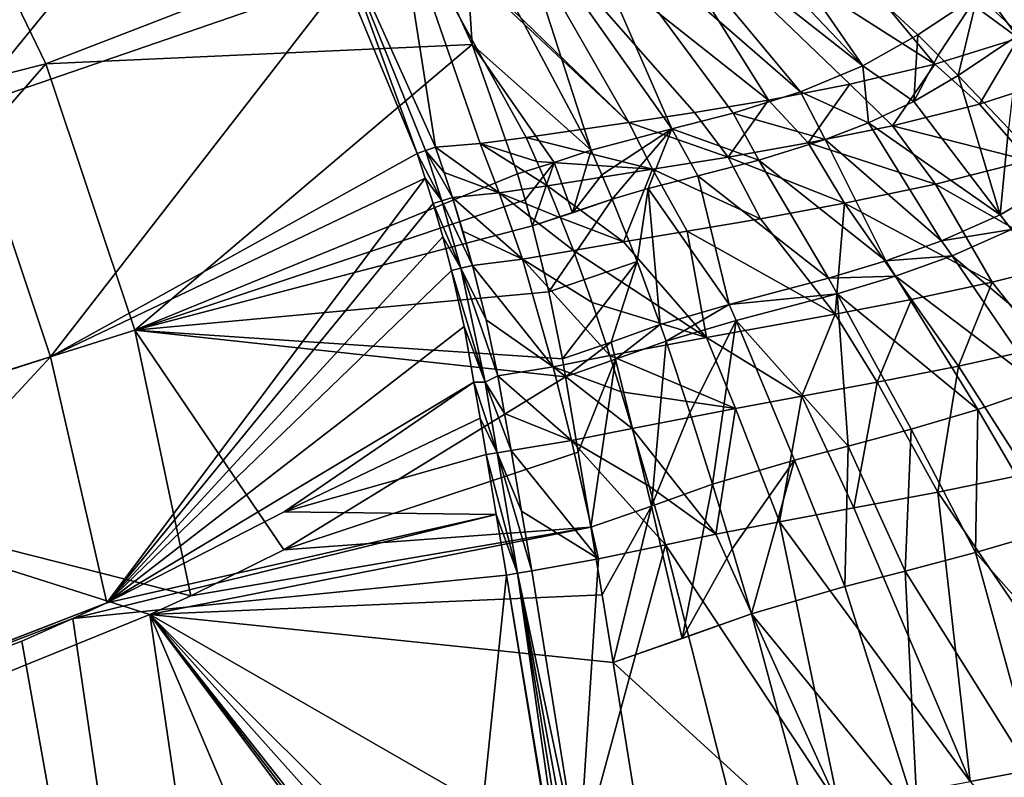
# Model space of a CAD drawing. Units: inches. Extents: x -10.2 to 61.8, y -8.1 to 27.9.
# Drawn here: x 54.7 to 56.2, y 21.8 to 23 of the extents above; entities that cross this region are included whole.
import ezdxf

# ---------------------------------------------------------------- set-up
doc = ezdxf.new("R2010")
doc.units = ezdxf.units.IN
doc.header["$LTSCALE"] = 52.148148
doc.header["$MEASUREMENT"] = 0
for name, color, linetype in [('232', 7, 'CONTINUOUS'), ('233', 7, 'CONTINUOUS'), ('234', 7, 'CONTINUOUS'), ('235', 7, 'CONTINUOUS'), ('342', 7, 'CONTINUOUS'), ('343', 7, 'CONTINUOUS'), ('344', 7, 'CONTINUOUS'), ('345', 7, 'CONTINUOUS'), ('404', 7, 'CONTINUOUS'), ('405', 7, 'CONTINUOUS'), ('406', 7, 'CONTINUOUS'), ('510', 7, 'CONTINUOUS'), ('556', 7, 'CONTINUOUS'), ('557', 7, 'CONTINUOUS'), ('558', 7, 'CONTINUOUS'), ('559', 7, 'CONTINUOUS'), ('560', 7, 'CONTINUOUS'), ('561', 7, 'CONTINUOUS'), ('562', 7, 'CONTINUOUS'), ('563', 7, 'CONTINUOUS'), ('564', 7, 'CONTINUOUS'), ('565', 7, 'CONTINUOUS'), ('566', 7, 'CONTINUOUS'), ('567', 7, 'CONTINUOUS'), ('588', 7, 'CONTINUOUS'), ('589', 7, 'CONTINUOUS'), ('626', 7, 'CONTINUOUS'), ('627', 7, 'CONTINUOUS'), ('628', 7, 'CONTINUOUS'), ('629', 7, 'CONTINUOUS'), ('630', 7, 'CONTINUOUS'), ('631', 7, 'CONTINUOUS'), ('632', 7, 'CONTINUOUS'), ('633', 7, 'CONTINUOUS'), ('634', 7, 'CONTINUOUS'), ('635', 7, 'CONTINUOUS'), ('636', 7, 'CONTINUOUS'), ('652', 7, 'CONTINUOUS'), ('653', 7, 'CONTINUOUS'), ('654', 7, 'CONTINUOUS'), ('655', 7, 'CONTINUOUS'), ('656', 7, 'CONTINUOUS')]:
    doc.layers.add(name, color=color, linetype=linetype)

msp = doc.modelspace()

# ---------------------------------------------------------------- linework, layer by layer
at = {"layer": '232', "linetype": 'Continuous'}
for points in [[(55.1175, 22.1835, 7.4223), (55.5508, 22.45, 8.3352), (55.5705, 22.3341, 8.3352), (55.1175, 22.1835, 7.4223)], [(55.5899, 22.2182, 8.3348), (55.1175, 22.1835, 7.4223), (55.5705, 22.3341, 8.3352), (55.5899, 22.2182, 8.3348)], [(54.9112, 22.0838, 7.0248), (54.9742, 22.1128, 7.144), (55.5899, 22.2182, 8.3348), (54.9112, 22.0838, 7.0248)], [(55.6071, 22.1141, 8.3344), (54.9112, 22.0838, 7.0248), (55.5899, 22.2182, 8.3348), (55.6071, 22.1141, 8.3344)], [(54.9742, 22.1128, 7.144), (55.1175, 22.1835, 7.4223), (55.5899, 22.2182, 8.3348), (54.9742, 22.1128, 7.144)], [(55.624, 22.0102, 8.3337), (54.9112, 22.0838, 7.0248), (55.6071, 22.1141, 8.3344), (55.624, 22.0102, 8.3337)], [(54.5962, 21.9562, 6.4542), (54.9112, 22.0838, 7.0248), (55.2997, 19.4399, 7.0156), (54.5962, 21.9562, 6.4542)], [(55.2997, 19.4399, 7.0156), (54.9112, 22.0838, 7.0248), (55.9858, 19.5547, 8.3315), (55.2997, 19.4399, 7.0156)], [(55.9858, 19.5547, 8.3315), (54.9112, 22.0838, 7.0248), (55.7973, 20.9017, 8.3315), (55.9858, 19.5547, 8.3315)], [(55.7973, 20.9017, 8.3315), (54.9112, 22.0838, 7.0248), (55.7918, 20.9379, 8.3315), (55.7973, 20.9017, 8.3315)], [(55.7918, 20.9379, 8.3315), (54.9112, 22.0838, 7.0248), (55.7863, 20.9742, 8.3315), (55.7918, 20.9379, 8.3315)], [(55.7863, 20.9742, 8.3315), (54.9112, 22.0838, 7.0248), (55.7656, 21.1282, 8.3366), (55.7863, 20.9742, 8.3315)], [(55.7656, 21.1282, 8.3366), (54.9112, 22.0838, 7.0248), (55.7444, 21.2538, 8.3329), (55.7656, 21.1282, 8.3366)], [(55.7444, 21.2538, 8.3329), (54.9112, 22.0838, 7.0248), (55.6839, 21.6396, 8.333), (55.7444, 21.2538, 8.3329)], [(55.6839, 21.6396, 8.333), (54.9112, 22.0838, 7.0248), (55.624, 22.0102, 8.3337), (55.6839, 21.6396, 8.333)], [(54.2986, 21.8576, 5.9496), (54.5962, 21.9562, 6.4542), (55.2997, 19.4399, 7.0156), (54.2986, 21.8576, 5.9496)], [(54.1658, 21.8193, 5.7339), (54.2986, 21.8576, 5.9496), (55.2997, 19.4399, 7.0156), (54.1658, 21.8193, 5.7339)]]:
    msp.add_3dface(points, dxfattribs=at)
at = {"layer": '233', "linetype": 'Continuous'}
for points in [[(55.7055, 22.5047, 8.529), (55.6834, 22.2508, 8.441), (55.6279, 22.4769, 8.4296), (55.7055, 22.5047, 8.529)], [(55.742, 22.3948, 8.5419), (55.6834, 22.2508, 8.441), (55.7055, 22.5047, 8.529), (55.742, 22.3948, 8.5419)], [(55.5705, 22.3341, 8.3352), (55.5508, 22.45, 8.3352), (55.6279, 22.4769, 8.4296), (55.5705, 22.3341, 8.3352)], [(55.5899, 22.2182, 8.3348), (55.5705, 22.3341, 8.3352), (55.6279, 22.4769, 8.4296), (55.5899, 22.2182, 8.3348)], [(55.6834, 22.2508, 8.441), (55.5899, 22.2182, 8.3348), (55.6279, 22.4769, 8.4296), (55.6834, 22.2508, 8.441)], [(55.7772, 22.2844, 8.5549), (55.6834, 22.2508, 8.441), (55.742, 22.3948, 8.5419), (55.7772, 22.2844, 8.5549)]]:
    msp.add_3dface(points, dxfattribs=at)
at = {"layer": '234', "linetype": 'Continuous'}
for points in [[(55.6834, 22.2508, 8.441), (55.7772, 22.2844, 8.5549), (55.7305, 22.0471, 8.4516), (55.6834, 22.2508, 8.441)], [(55.7305, 22.0471, 8.4516), (55.7772, 22.2844, 8.5549), (55.8074, 22.1853, 8.5665), (55.7305, 22.0471, 8.4516)], [(55.6071, 22.1141, 8.3344), (55.5899, 22.2182, 8.3348), (55.6834, 22.2508, 8.441), (55.6071, 22.1141, 8.3344)], [(55.624, 22.0102, 8.3337), (55.6071, 22.1141, 8.3344), (55.6834, 22.2508, 8.441), (55.624, 22.0102, 8.3337)], [(55.624, 22.0102, 8.3337), (55.6834, 22.2508, 8.441), (55.7305, 22.0471, 8.4516), (55.624, 22.0102, 8.3337)], [(55.8369, 22.0849, 8.5783), (55.7305, 22.0471, 8.4516), (55.8074, 22.1853, 8.5665), (55.8369, 22.0849, 8.5783)]]:
    msp.add_3dface(points, dxfattribs=at)
at = {"layer": '235', "linetype": 'Continuous'}
for points in [[(55.624, 22.0102, 8.3337), (55.7305, 22.0471, 8.4516), (55.8369, 22.0849, 8.5783), (55.624, 22.0102, 8.3337)], [(55.624, 22.0102, 8.3337), (55.8369, 22.0849, 8.5783), (55.9333, 21.7278, 8.6201), (55.624, 22.0102, 8.3337)], [(55.6839, 21.6396, 8.333), (55.624, 22.0102, 8.3337), (55.9333, 21.7278, 8.6201), (55.6839, 21.6396, 8.333)]]:
    msp.add_3dface(points, dxfattribs=at)
at = {"layer": '342', "linetype": 'Continuous'}
for points in [[(55.41, 22.4418, 8.4765), (55.1178, 22.2419, 7.841), (55.4196, 22.3862, 8.4765), (55.41, 22.4418, 8.4765)], [(55.1178, 22.2419, 7.841), (55.4289, 22.3302, 8.4761), (55.4196, 22.3862, 8.4765), (55.1178, 22.2419, 7.841)], [(55.4443, 22.2377, 8.4757), (55.4289, 22.3302, 8.4761), (55.1178, 22.2419, 7.841), (55.4443, 22.2377, 8.4757)], [(54.8451, 22.1021, 7.2987), (55.4443, 22.2377, 8.4757), (55.1178, 22.2419, 7.841), (54.8451, 22.1021, 7.2987)], [(55.4603, 22.1447, 8.4764), (55.4443, 22.2377, 8.4757), (54.793, 22.0781, 7.1994), (55.4603, 22.1447, 8.4764)], [(54.793, 22.0781, 7.1994), (55.4443, 22.2377, 8.4757), (54.8451, 22.1021, 7.2987), (54.793, 22.0781, 7.1994)], [(55.1801, 19.4305, 7.186), (55.4603, 22.1447, 8.4764), (54.793, 22.0781, 7.1994), (55.1801, 19.4305, 7.186)], [(55.5342, 21.6964, 8.477), (55.4603, 22.1447, 8.4764), (55.1801, 19.4305, 7.186), (55.5342, 21.6964, 8.477)], [(55.1801, 19.4305, 7.186), (54.793, 22.0781, 7.1994), (54.7144, 22.0432, 7.0518), (55.1801, 19.4305, 7.186)], [(54.1863, 21.8452, 6.1236), (55.1801, 19.4305, 7.186), (54.7144, 22.0432, 7.0518), (54.1863, 21.8452, 6.1236)], [(54.0508, 21.8051, 5.9016), (55.1801, 19.4305, 7.186), (54.164, 21.8383, 6.0865), (54.0508, 21.8051, 5.9016)], [(54.164, 21.8383, 6.0865), (55.1801, 19.4305, 7.186), (54.1863, 21.8452, 6.1236), (54.164, 21.8383, 6.0865)]]:
    msp.add_3dface(points, dxfattribs=at)
at = {"layer": '343', "linetype": 'Continuous'}
for points in [[(55.41, 22.4418, 8.4765), (55.4196, 22.3862, 8.4765), (55.4458, 22.3329, 8.5048), (55.41, 22.4418, 8.4765)], [(55.4273, 22.4417, 8.5052), (55.41, 22.4418, 8.4765), (55.4458, 22.3329, 8.5048), (55.4273, 22.4417, 8.5052)], [(55.4467, 22.4512, 8.5298), (55.4273, 22.4417, 8.5052), (55.4571, 22.3936, 8.53), (55.4467, 22.4512, 8.5298)], [(55.4571, 22.3936, 8.53), (55.4273, 22.4417, 8.5052), (55.4673, 22.3363, 8.5302), (55.4571, 22.3936, 8.53)], [(55.4673, 22.3363, 8.5302), (55.4273, 22.4417, 8.5052), (55.4458, 22.3329, 8.5048), (55.4673, 22.3363, 8.5302)], [(55.4196, 22.3862, 8.4765), (55.4289, 22.3302, 8.4761), (55.4458, 22.3329, 8.5048), (55.4196, 22.3862, 8.4765)]]:
    msp.add_3dface(points, dxfattribs=at)
at = {"layer": '344', "linetype": 'Continuous'}
for points in [[(55.4078, 22.6214, 8.5278), (55.3899, 22.617, 8.5053), (55.4287, 22.5376, 8.5288), (55.4078, 22.6214, 8.5278)], [(55.3754, 22.6135, 8.4804), (55.4273, 22.4417, 8.5052), (55.3899, 22.617, 8.5053), (55.3754, 22.6135, 8.4804)], [(55.3947, 22.5275, 8.4788), (55.4273, 22.4417, 8.5052), (55.3754, 22.6135, 8.4804), (55.3947, 22.5275, 8.4788)], [(55.4273, 22.4417, 8.5052), (55.4467, 22.4512, 8.5298), (55.3899, 22.617, 8.5053), (55.4273, 22.4417, 8.5052)], [(55.3899, 22.617, 8.5053), (55.4467, 22.4512, 8.5298), (55.4287, 22.5376, 8.5288), (55.3899, 22.617, 8.5053)], [(55.41, 22.4418, 8.4765), (55.4273, 22.4417, 8.5052), (55.3947, 22.5275, 8.4788), (55.41, 22.4418, 8.4765)]]:
    msp.add_3dface(points, dxfattribs=at)
at = {"layer": '345', "linetype": 'Continuous'}
for points in [[(54.6302, 22.8637, 7.3713), (55.0304, 23.3548, 8.486), (54.4509, 23.2335, 7.4594), (54.6302, 22.8637, 7.3713)], [(55.2106, 23.0639, 8.4899), (55.0304, 23.3548, 8.486), (54.6302, 22.8637, 7.3713), (55.2106, 23.0639, 8.4899)], [(54.7582, 22.4806, 7.3123), (55.2106, 23.0639, 8.4899), (54.6302, 22.8637, 7.3713), (54.7582, 22.4806, 7.3123)], [(55.3225, 22.7936, 8.4832), (55.2106, 23.0639, 8.4899), (54.7582, 22.4806, 7.3123), (55.3225, 22.7936, 8.4832)], [(54.7582, 22.4806, 7.3123), (54.6302, 22.8637, 7.3713), (54.0821, 22.2627, 6.1245), (54.7582, 22.4806, 7.3123)], [(55.3351, 22.7554, 8.4826), (55.3225, 22.7936, 8.4832), (54.7582, 22.4806, 7.3123), (55.3351, 22.7554, 8.4826)], [(54.8451, 22.1021, 7.2987), (55.3351, 22.7554, 8.4826), (54.7582, 22.4806, 7.3123), (54.8451, 22.1021, 7.2987)], [(55.3351, 22.7554, 8.4826), (54.8451, 22.1021, 7.2987), (55.3471, 22.7167, 8.482), (55.3351, 22.7554, 8.4826)], [(55.3471, 22.7167, 8.482), (54.8451, 22.1021, 7.2987), (55.3619, 22.6653, 8.4812), (55.3471, 22.7167, 8.482)], [(54.8451, 22.1021, 7.2987), (55.3754, 22.6135, 8.4804), (55.3619, 22.6653, 8.4812), (54.8451, 22.1021, 7.2987)], [(54.8451, 22.1021, 7.2987), (55.3947, 22.5275, 8.4788), (55.3754, 22.6135, 8.4804), (54.8451, 22.1021, 7.2987)], [(54.8451, 22.1021, 7.2987), (55.41, 22.4418, 8.4765), (55.3947, 22.5275, 8.4788), (54.8451, 22.1021, 7.2987)], [(54.164, 21.8383, 6.0865), (54.7582, 22.4806, 7.3123), (54.0821, 22.2627, 6.1245), (54.164, 21.8383, 6.0865)], [(54.164, 21.8383, 6.0865), (54.8451, 22.1021, 7.2987), (54.7582, 22.4806, 7.3123), (54.164, 21.8383, 6.0865)], [(54.8451, 22.1021, 7.2987), (55.1178, 22.2419, 7.841), (55.41, 22.4418, 8.4765), (54.8451, 22.1021, 7.2987)], [(54.8451, 22.1021, 7.2987), (54.164, 21.8383, 6.0865), (54.1863, 21.8452, 6.1236), (54.8451, 22.1021, 7.2987)], [(54.793, 22.0781, 7.1994), (54.8451, 22.1021, 7.2987), (54.1863, 21.8452, 6.1236), (54.793, 22.0781, 7.1994)], [(54.793, 22.0781, 7.1994), (54.1863, 21.8452, 6.1236), (54.7144, 22.0432, 7.0518), (54.793, 22.0781, 7.1994)]]:
    msp.add_3dface(points, dxfattribs=at)
at = {"layer": '404', "linetype": 'Continuous'}
for points in [[(55.2106, 23.0639, 8.4899), (55.3225, 22.7936, 8.4832), (55.1896, 23.1602, 8.5291), (55.2106, 23.0639, 8.4899)], [(55.1896, 23.1602, 8.5291), (55.3225, 22.7936, 8.4832), (55.3353, 22.7979, 8.5056), (55.1896, 23.1602, 8.5291)], [(55.3508, 22.8031, 8.5261), (55.1896, 23.1602, 8.5291), (55.3353, 22.7979, 8.5056), (55.3508, 22.8031, 8.5261)]]:
    msp.add_3dface(points, dxfattribs=at)
at = {"layer": '405', "linetype": 'Continuous'}
for points in [[(55.1896, 23.1602, 8.5291), (55.3508, 22.8031, 8.5261), (55.2926, 23.1765, 8.6324), (55.1896, 23.1602, 8.5291)], [(55.2926, 23.1765, 8.6324), (55.3508, 22.8031, 8.5261), (55.4197, 22.8088, 8.5982), (55.2926, 23.1765, 8.6324)], [(55.4904, 22.818, 8.6717), (55.2926, 23.1765, 8.6324), (55.4197, 22.8088, 8.5982), (55.4904, 22.818, 8.6717)]]:
    msp.add_3dface(points, dxfattribs=at)
at = {"layer": '406', "linetype": 'Continuous'}
for points in [[(55.8322, 23.2763, 8.7445), (56.2478, 22.9709, 8.7795), (55.9898, 23.3266, 8.7019), (55.8322, 23.2763, 8.7445)], [(56.2478, 22.9709, 8.7795), (56.3593, 23.0219, 8.7258), (55.9898, 23.3266, 8.7019), (56.2478, 22.9709, 8.7795)], [(55.6352, 23.2397, 8.7597), (56.1193, 22.9309, 8.8197), (55.8322, 23.2763, 8.7445), (55.6352, 23.2397, 8.7597)], [(56.1193, 22.9309, 8.8197), (56.2478, 22.9709, 8.7795), (55.8322, 23.2763, 8.7445), (56.1193, 22.9309, 8.8197)], [(55.4334, 23.2162, 8.7195), (55.8634, 22.8757, 8.8356), (55.6352, 23.2397, 8.7597), (55.4334, 23.2162, 8.7195)], [(55.9882, 22.9, 8.8382), (56.1193, 22.9309, 8.8197), (55.6352, 23.2397, 8.7597), (55.9882, 22.9, 8.8382)], [(55.8634, 22.8757, 8.8356), (55.9882, 22.9, 8.8382), (55.6352, 23.2397, 8.7597), (55.8634, 22.8757, 8.8356)], [(55.2745, 23.2042, 8.6295), (55.6483, 22.841, 8.7779), (55.4334, 23.2162, 8.7195), (55.2745, 23.2042, 8.6295)], [(55.7493, 22.8565, 8.814), (55.8634, 22.8757, 8.8356), (55.4334, 23.2162, 8.7195), (55.7493, 22.8565, 8.814)], [(55.6483, 22.841, 8.7779), (55.7493, 22.8565, 8.814), (55.4334, 23.2162, 8.7195), (55.6483, 22.841, 8.7779)], [(55.2745, 23.2042, 8.6295), (55.2926, 23.1765, 8.6324), (55.6483, 22.841, 8.7779), (55.2745, 23.2042, 8.6295)], [(55.2926, 23.1765, 8.6324), (55.4904, 22.818, 8.6717), (55.6483, 22.841, 8.7779), (55.2926, 23.1765, 8.6324)]]:
    msp.add_3dface(points, dxfattribs=at)
at = {"layer": '510', "linetype": 'Continuous'}
for points in [[(54.5601, 23.3272, 7.3298), (54.7515, 22.9315, 7.2351), (54.0641, 22.7579, 6.0612), (54.5601, 23.3272, 7.3298)], [(54.7515, 22.9315, 7.2351), (54.5601, 23.3272, 7.3298), (55.3198, 23.1518, 8.3477), (54.7515, 22.9315, 7.2351)], [(55.407, 22.9612, 8.3434), (54.7515, 22.9315, 7.2351), (55.3198, 23.1518, 8.3477), (55.407, 22.9612, 8.3434)], [(54.8881, 22.5217, 7.1717), (54.7515, 22.9315, 7.2351), (55.407, 22.9612, 8.3434), (54.8881, 22.5217, 7.1717)], [(55.4768, 22.7622, 8.3381), (54.8881, 22.5217, 7.1717), (55.407, 22.9612, 8.3434), (55.4768, 22.7622, 8.3381)], [(54.7515, 22.9315, 7.2351), (54.2078, 22.3072, 5.9834), (54.0641, 22.7579, 6.0612), (54.7515, 22.9315, 7.2351)], [(54.7515, 22.9315, 7.2351), (54.8881, 22.5217, 7.1717), (54.2078, 22.3072, 5.9834), (54.7515, 22.9315, 7.2351)], [(55.4887, 22.7223, 8.3378), (54.8881, 22.5217, 7.1717), (55.4768, 22.7622, 8.3381), (55.4887, 22.7223, 8.3378)], [(55.5, 22.6822, 8.3374), (54.8881, 22.5217, 7.1717), (55.4887, 22.7223, 8.3378), (55.5, 22.6822, 8.3374)], [(55.5253, 22.5806, 8.3366), (54.8881, 22.5217, 7.1717), (55.5, 22.6822, 8.3374), (55.5253, 22.5806, 8.3366)], [(55.5462, 22.4774, 8.3359), (54.8881, 22.5217, 7.1717), (55.5253, 22.5806, 8.3366), (55.5462, 22.4774, 8.3359)], [(54.8881, 22.5217, 7.1717), (54.9742, 22.1128, 7.144), (54.2078, 22.3072, 5.9834), (54.8881, 22.5217, 7.1717)], [(54.9742, 22.1128, 7.144), (54.8881, 22.5217, 7.1717), (55.1175, 22.1835, 7.4223), (54.9742, 22.1128, 7.144)], [(55.1175, 22.1835, 7.4223), (54.8881, 22.5217, 7.1717), (55.5508, 22.45, 8.3352), (55.1175, 22.1835, 7.4223)], [(55.5508, 22.45, 8.3352), (54.8881, 22.5217, 7.1717), (55.5462, 22.4774, 8.3359), (55.5508, 22.45, 8.3352)], [(54.2078, 22.3072, 5.9834), (54.9742, 22.1128, 7.144), (54.9112, 22.0838, 7.0248), (54.2078, 22.3072, 5.9834)], [(54.5962, 21.9562, 6.4542), (54.2078, 22.3072, 5.9834), (54.9112, 22.0838, 7.0248), (54.5962, 21.9562, 6.4542)]]:
    msp.add_3dface(points, dxfattribs=at)
at = {"layer": '556', "linetype": 'Continuous'}
msp.add_3dface([(56.1552, 22.9135, 8.5687), (56.2499, 22.9771, 8.5335), (56.2326, 22.8321, 8.5808), (56.1552, 22.9135, 8.5687)], dxfattribs=at)
at = {"layer": '557', "linetype": 'Continuous'}
for points in [[(56.2849, 23.1027, 8.5036), (56.2499, 22.9771, 8.5335), (56.1846, 23.0371, 8.5275), (56.2849, 23.1027, 8.5036)], [(56.0932, 22.9764, 8.5592), (56.1846, 23.0371, 8.5275), (56.1244, 22.945, 8.5639), (56.0932, 22.9764, 8.5592)], [(56.1846, 23.0371, 8.5275), (56.1552, 22.9135, 8.5687), (56.1244, 22.945, 8.5639), (56.1846, 23.0371, 8.5275)], [(56.2499, 22.9771, 8.5335), (56.1552, 22.9135, 8.5687), (56.1846, 23.0371, 8.5275), (56.2499, 22.9771, 8.5335)]]:
    msp.add_3dface(points, dxfattribs=at)
at = {"layer": '558', "linetype": 'Continuous'}
msp.add_3dface([(56.1846, 23.0371, 8.5275), (56.0932, 22.9764, 8.5592), (55.7661, 23.2792, 8.5117), (56.1846, 23.0371, 8.5275)], dxfattribs=at)
at = {"layer": '559', "linetype": 'Continuous'}
for points in [[(55.7661, 23.2792, 8.5117), (56.0082, 22.9284, 8.5903), (55.7035, 23.2497, 8.5268), (55.7661, 23.2792, 8.5117)], [(56.0932, 22.9764, 8.5592), (56.0082, 22.9284, 8.5903), (55.7661, 23.2792, 8.5117), (56.0932, 22.9764, 8.5592)], [(55.7035, 23.2497, 8.5268), (56.0082, 22.9284, 8.5903), (55.6337, 23.2231, 8.537), (55.7035, 23.2497, 8.5268)], [(55.6337, 23.2231, 8.537), (55.9122, 22.8882, 8.6096), (55.5532, 23.2009, 8.5352), (55.6337, 23.2231, 8.537)], [(56.0082, 22.9284, 8.5903), (55.9122, 22.8882, 8.6096), (55.6337, 23.2231, 8.537), (56.0082, 22.9284, 8.5903)], [(55.5532, 23.2009, 8.5352), (55.7146, 22.8314, 8.588), (55.4661, 23.183, 8.5104), (55.5532, 23.2009, 8.5352)], [(55.9122, 22.8882, 8.6096), (55.809, 22.8557, 8.6099), (55.5532, 23.2009, 8.5352), (55.9122, 22.8882, 8.6096)], [(55.809, 22.8557, 8.6099), (55.7146, 22.8314, 8.588), (55.5532, 23.2009, 8.5352), (55.809, 22.8557, 8.6099)], [(55.5902, 22.7985, 8.4948), (55.394, 23.1686, 8.452), (55.4661, 23.183, 8.5104), (55.5902, 22.7985, 8.4948)], [(55.7146, 22.8314, 8.588), (55.5902, 22.7985, 8.4948), (55.4661, 23.183, 8.5104), (55.7146, 22.8314, 8.588)]]:
    msp.add_3dface(points, dxfattribs=at)
at = {"layer": '560', "linetype": 'Continuous'}
for points in [[(55.407, 22.9612, 8.3434), (55.3198, 23.1518, 8.3477), (55.394, 23.1686, 8.452), (55.407, 22.9612, 8.3434)], [(55.5902, 22.7985, 8.4948), (55.407, 22.9612, 8.3434), (55.394, 23.1686, 8.452), (55.5902, 22.7985, 8.4948)], [(55.4768, 22.7622, 8.3381), (55.407, 22.9612, 8.3434), (55.5334, 22.7798, 8.416), (55.4768, 22.7622, 8.3381)], [(55.407, 22.9612, 8.3434), (55.5902, 22.7985, 8.4948), (55.5334, 22.7798, 8.416), (55.407, 22.9612, 8.3434)]]:
    msp.add_3dface(points, dxfattribs=at)
at = {"layer": '561', "linetype": 'Continuous'}
for points in [[(55.5902, 22.7985, 8.4948), (55.5616, 22.7023, 8.4199), (55.5334, 22.7798, 8.416), (55.5902, 22.7985, 8.4948)], [(55.5616, 22.7023, 8.4199), (55.5902, 22.7985, 8.4948), (55.6066, 22.7609, 8.4993), (55.5616, 22.7023, 8.4199)], [(55.4887, 22.7223, 8.3378), (55.4768, 22.7622, 8.3381), (55.5334, 22.7798, 8.416), (55.4887, 22.7223, 8.3378)], [(55.5, 22.6822, 8.3374), (55.4887, 22.7223, 8.3378), (55.5334, 22.7798, 8.416), (55.5, 22.6822, 8.3374)], [(55.5616, 22.7023, 8.4199), (55.5, 22.6822, 8.3374), (55.5334, 22.7798, 8.416), (55.5616, 22.7023, 8.4199)], [(55.6227, 22.7232, 8.5037), (55.5616, 22.7023, 8.4199), (55.6066, 22.7609, 8.4993), (55.6227, 22.7232, 8.5037)]]:
    msp.add_3dface(points, dxfattribs=at)
at = {"layer": '562', "linetype": 'Continuous'}
for points in [[(55.5253, 22.5806, 8.3366), (55.5, 22.6822, 8.3374), (55.6227, 22.7232, 8.5037), (55.5253, 22.5806, 8.3366)], [(55.6227, 22.7232, 8.5037), (55.5, 22.6822, 8.3374), (55.5616, 22.7023, 8.4199), (55.6227, 22.7232, 8.5037)], [(55.6612, 22.6272, 8.5148), (55.5253, 22.5806, 8.3366), (55.6227, 22.7232, 8.5037), (55.6612, 22.6272, 8.5148)], [(55.5462, 22.4774, 8.3359), (55.5253, 22.5806, 8.3366), (55.6612, 22.6272, 8.5148), (55.5462, 22.4774, 8.3359)], [(55.6211, 22.5033, 8.4283), (55.5462, 22.4774, 8.3359), (55.6612, 22.6272, 8.5148), (55.6211, 22.5033, 8.4283)], [(55.6967, 22.5302, 8.5261), (55.6211, 22.5033, 8.4283), (55.6612, 22.6272, 8.5148), (55.6967, 22.5302, 8.5261)]]:
    msp.add_3dface(points, dxfattribs=at)
at = {"layer": '563', "linetype": 'Continuous'}
for points in [[(55.6967, 22.5302, 8.5261), (55.6279, 22.4769, 8.4296), (55.6211, 22.5033, 8.4283), (55.6967, 22.5302, 8.5261)], [(55.6279, 22.4769, 8.4296), (55.6967, 22.5302, 8.5261), (55.7055, 22.5047, 8.529), (55.6279, 22.4769, 8.4296)], [(55.5508, 22.45, 8.3352), (55.5462, 22.4774, 8.3359), (55.6211, 22.5033, 8.4283), (55.5508, 22.45, 8.3352)], [(55.6279, 22.4769, 8.4296), (55.5508, 22.45, 8.3352), (55.6211, 22.5033, 8.4283), (55.6279, 22.4769, 8.4296)]]:
    msp.add_3dface(points, dxfattribs=at)
at = {"layer": '564', "linetype": 'Continuous'}
for points in [[(56.3073, 22.7502, 8.5928), (56.2372, 22.6765, 8.635), (56.2194, 22.6993, 8.6308), (56.3073, 22.7502, 8.5928)], [(56.2194, 22.6993, 8.6308), (56.2372, 22.6765, 8.635), (56.1295, 22.6592, 8.6552), (56.2194, 22.6993, 8.6308)], [(56.2372, 22.6765, 8.635), (56.1457, 22.6358, 8.66), (56.1295, 22.6592, 8.6552), (56.2372, 22.6765, 8.635)], [(56.1295, 22.6592, 8.6552), (56.1457, 22.6358, 8.66), (56.0438, 22.6283, 8.6648), (56.1295, 22.6592, 8.6552)], [(56.1457, 22.6358, 8.66), (56.0586, 22.6046, 8.6698), (56.0438, 22.6283, 8.6648), (56.1457, 22.6358, 8.66)], [(56.0438, 22.6283, 8.6648), (56.0586, 22.6046, 8.6698), (55.9557, 22.6018, 8.6617), (56.0438, 22.6283, 8.6648)], [(56.0586, 22.6046, 8.6698), (55.969, 22.5776, 8.6667), (55.9557, 22.6018, 8.6617), (56.0586, 22.6046, 8.6698)], [(55.9557, 22.6018, 8.6617), (55.969, 22.5776, 8.6667), (55.8025, 22.5613, 8.6146), (55.9557, 22.6018, 8.6617)], [(55.969, 22.5776, 8.6667), (55.8132, 22.5364, 8.6188), (55.8025, 22.5613, 8.6146), (55.969, 22.5776, 8.6667)], [(55.6967, 22.5302, 8.5261), (55.8025, 22.5613, 8.6146), (55.7055, 22.5047, 8.529), (55.6967, 22.5302, 8.5261)], [(55.8132, 22.5364, 8.6188), (55.7055, 22.5047, 8.529), (55.8025, 22.5613, 8.6146), (55.8132, 22.5364, 8.6188)]]:
    msp.add_3dface(points, dxfattribs=at)
at = {"layer": '565', "linetype": 'Continuous'}
for points in [[(56.2372, 22.6765, 8.635), (56.3521, 22.4624, 8.6825), (56.1457, 22.6358, 8.66), (56.2372, 22.6765, 8.635)], [(56.1457, 22.6358, 8.66), (56.2836, 22.4339, 8.7005), (56.0586, 22.6046, 8.6698), (56.1457, 22.6358, 8.66)], [(56.3521, 22.4624, 8.6825), (56.2836, 22.4339, 8.7005), (56.1457, 22.6358, 8.66), (56.3521, 22.4624, 8.6825)], [(56.0586, 22.6046, 8.6698), (56.1852, 22.3994, 8.7127), (55.969, 22.5776, 8.6667), (56.0586, 22.6046, 8.6698)], [(56.2836, 22.4339, 8.7005), (56.1852, 22.3994, 8.7127), (56.0586, 22.6046, 8.6698), (56.2836, 22.4339, 8.7005)], [(55.969, 22.5776, 8.6667), (55.9857, 22.3431, 8.6907), (55.8132, 22.5364, 8.6188), (55.969, 22.5776, 8.6667)], [(56.1852, 22.3994, 8.7127), (56.0827, 22.369, 8.7099), (55.969, 22.5776, 8.6667), (56.1852, 22.3994, 8.7127)], [(56.0827, 22.369, 8.7099), (55.9857, 22.3431, 8.6907), (55.969, 22.5776, 8.6667), (56.0827, 22.369, 8.7099)], [(55.742, 22.3948, 8.5419), (55.7055, 22.5047, 8.529), (55.8132, 22.5364, 8.6188), (55.742, 22.3948, 8.5419)], [(55.7772, 22.2844, 8.5549), (55.742, 22.3948, 8.5419), (55.8132, 22.5364, 8.6188), (55.7772, 22.2844, 8.5549)], [(55.9032, 22.3217, 8.6565), (55.7772, 22.2844, 8.5549), (55.8132, 22.5364, 8.6188), (55.9032, 22.3217, 8.6565)], [(55.9857, 22.3431, 8.6907), (55.9032, 22.3217, 8.6565), (55.8132, 22.5364, 8.6188), (55.9857, 22.3431, 8.6907)]]:
    msp.add_3dface(points, dxfattribs=at)
at = {"layer": '566', "linetype": 'Continuous'}
for points in [[(56.2836, 22.4339, 8.7005), (56.2946, 22.2123, 8.7511), (56.1852, 22.3994, 8.7127), (56.2836, 22.4339, 8.7005)], [(56.1852, 22.3994, 8.7127), (56.1816, 22.1793, 8.7494), (56.0827, 22.369, 8.7099), (56.1852, 22.3994, 8.7127)], [(56.2946, 22.2123, 8.7511), (56.1816, 22.1793, 8.7494), (56.1852, 22.3994, 8.7127), (56.2946, 22.2123, 8.7511)], [(56.0827, 22.369, 8.7099), (56.0733, 22.1508, 8.7293), (55.9857, 22.3431, 8.6907), (56.0827, 22.369, 8.7099)], [(56.1816, 22.1793, 8.7494), (56.0733, 22.1508, 8.7293), (56.0827, 22.369, 8.7099), (56.1816, 22.1793, 8.7494)], [(55.9857, 22.3431, 8.6907), (55.9806, 22.127, 8.6921), (55.9032, 22.3217, 8.6565), (55.9857, 22.3431, 8.6907)], [(56.0733, 22.1508, 8.7293), (55.9806, 22.127, 8.6921), (55.9857, 22.3431, 8.6907), (56.0733, 22.1508, 8.7293)], [(55.8074, 22.1853, 8.5665), (55.7772, 22.2844, 8.5549), (55.9032, 22.3217, 8.6565), (55.8074, 22.1853, 8.5665)], [(55.8369, 22.0849, 8.5783), (55.8074, 22.1853, 8.5665), (55.9032, 22.3217, 8.6565), (55.8369, 22.0849, 8.5783)], [(55.9806, 22.127, 8.6921), (55.8369, 22.0849, 8.5783), (55.9032, 22.3217, 8.6565), (55.9806, 22.127, 8.6921)]]:
    msp.add_3dface(points, dxfattribs=at)
at = {"layer": '567', "linetype": 'Continuous'}
for points in [[(56.2946, 22.2123, 8.7511), (56.4575, 21.8676, 8.82), (56.1816, 22.1793, 8.7494), (56.2946, 22.2123, 8.7511)], [(56.1816, 22.1793, 8.7494), (56.2805, 21.8197, 8.8123), (56.0733, 22.1508, 8.7293), (56.1816, 22.1793, 8.7494)], [(56.4575, 21.8676, 8.82), (56.2805, 21.8197, 8.8123), (56.1816, 22.1793, 8.7494), (56.4575, 21.8676, 8.82)], [(56.0733, 22.1508, 8.7293), (56.0925, 21.7732, 8.7488), (55.9806, 22.127, 8.6921), (56.0733, 22.1508, 8.7293)], [(56.2805, 21.8197, 8.8123), (56.0925, 21.7732, 8.7488), (56.0733, 22.1508, 8.7293), (56.2805, 21.8197, 8.8123)], [(56.0925, 21.7732, 8.7488), (55.8369, 22.0849, 8.5783), (55.9806, 22.127, 8.6921), (56.0925, 21.7732, 8.7488)], [(55.9333, 21.7278, 8.6201), (55.8369, 22.0849, 8.5783), (56.0925, 21.7732, 8.7488), (55.9333, 21.7278, 8.6201)]]:
    msp.add_3dface(points, dxfattribs=at)
at = {"layer": '588', "linetype": 'Continuous'}
for points in [[(56.1552, 22.9135, 8.5687), (56.2194, 22.6993, 8.6308), (56.0869, 22.8734, 8.596), (56.1552, 22.9135, 8.5687)], [(56.1552, 22.9135, 8.5687), (56.2326, 22.8321, 8.5808), (56.2194, 22.6993, 8.6308), (56.1552, 22.9135, 8.5687)], [(56.0869, 22.8734, 8.596), (56.2194, 22.6993, 8.6308), (56.0172, 22.8408, 8.6156), (56.0869, 22.8734, 8.596)], [(56.0172, 22.8408, 8.6156), (56.1295, 22.6592, 8.6552), (55.9502, 22.8151, 8.6255), (56.0172, 22.8408, 8.6156)], [(56.2194, 22.6993, 8.6308), (56.1295, 22.6592, 8.6552), (56.0172, 22.8408, 8.6156), (56.2194, 22.6993, 8.6308)], [(56.2326, 22.8321, 8.5808), (56.3073, 22.7502, 8.5928), (56.2194, 22.6993, 8.6308), (56.2326, 22.8321, 8.5808)], [(55.9502, 22.8151, 8.6255), (56.0438, 22.6283, 8.6648), (55.8484, 22.7835, 8.6241), (55.9502, 22.8151, 8.6255)], [(56.1295, 22.6592, 8.6552), (56.0438, 22.6283, 8.6648), (55.9502, 22.8151, 8.6255), (56.1295, 22.6592, 8.6552)], [(55.8484, 22.7835, 8.6241), (55.9557, 22.6018, 8.6617), (55.7543, 22.759, 8.6015), (55.8484, 22.7835, 8.6241)], [(56.0438, 22.6283, 8.6648), (55.9557, 22.6018, 8.6617), (55.8484, 22.7835, 8.6241), (56.0438, 22.6283, 8.6648)], [(55.7543, 22.759, 8.6015), (55.8025, 22.5613, 8.6146), (55.6783, 22.7397, 8.5591), (55.7543, 22.759, 8.6015)], [(55.9557, 22.6018, 8.6617), (55.8025, 22.5613, 8.6146), (55.7543, 22.759, 8.6015), (55.9557, 22.6018, 8.6617)], [(55.6612, 22.6272, 8.5148), (55.6227, 22.7232, 8.5037), (55.6783, 22.7397, 8.5591), (55.6612, 22.6272, 8.5148)], [(55.6967, 22.5302, 8.5261), (55.6612, 22.6272, 8.5148), (55.6783, 22.7397, 8.5591), (55.6967, 22.5302, 8.5261)], [(55.8025, 22.5613, 8.6146), (55.6967, 22.5302, 8.5261), (55.6783, 22.7397, 8.5591), (55.8025, 22.5613, 8.6146)]]:
    msp.add_3dface(points, dxfattribs=at)
at = {"layer": '589', "linetype": 'Continuous'}
for points in [[(56.0932, 22.9764, 8.5592), (56.0869, 22.8734, 8.596), (56.0082, 22.9284, 8.5903), (56.0932, 22.9764, 8.5592)], [(56.0932, 22.9764, 8.5592), (56.1244, 22.945, 8.5639), (56.0869, 22.8734, 8.596), (56.0932, 22.9764, 8.5592)], [(56.1244, 22.945, 8.5639), (56.1552, 22.9135, 8.5687), (56.0869, 22.8734, 8.596), (56.1244, 22.945, 8.5639)], [(56.0082, 22.9284, 8.5903), (56.0172, 22.8408, 8.6156), (55.9122, 22.8882, 8.6096), (56.0082, 22.9284, 8.5903)], [(56.0869, 22.8734, 8.596), (56.0172, 22.8408, 8.6156), (56.0082, 22.9284, 8.5903), (56.0869, 22.8734, 8.596)], [(55.9122, 22.8882, 8.6096), (55.9502, 22.8151, 8.6255), (55.809, 22.8557, 8.6099), (55.9122, 22.8882, 8.6096)], [(56.0172, 22.8408, 8.6156), (55.9502, 22.8151, 8.6255), (55.9122, 22.8882, 8.6096), (56.0172, 22.8408, 8.6156)], [(55.809, 22.8557, 8.6099), (55.8484, 22.7835, 8.6241), (55.7146, 22.8314, 8.588), (55.809, 22.8557, 8.6099)], [(55.9502, 22.8151, 8.6255), (55.8484, 22.7835, 8.6241), (55.809, 22.8557, 8.6099), (55.9502, 22.8151, 8.6255)], [(55.5902, 22.7985, 8.4948), (55.7146, 22.8314, 8.588), (55.6066, 22.7609, 8.4993), (55.5902, 22.7985, 8.4948)], [(55.7146, 22.8314, 8.588), (55.6227, 22.7232, 8.5037), (55.6066, 22.7609, 8.4993), (55.7146, 22.8314, 8.588)], [(55.6783, 22.7397, 8.5591), (55.6227, 22.7232, 8.5037), (55.7146, 22.8314, 8.588), (55.6783, 22.7397, 8.5591)], [(55.7543, 22.759, 8.6015), (55.6783, 22.7397, 8.5591), (55.7146, 22.8314, 8.588), (55.7543, 22.759, 8.6015)], [(55.8484, 22.7835, 8.6241), (55.7543, 22.759, 8.6015), (55.7146, 22.8314, 8.588), (55.8484, 22.7835, 8.6241)]]:
    msp.add_3dface(points, dxfattribs=at)
at = {"layer": '626', "linetype": 'Continuous'}
for points in [[(55.499, 22.1512, 8.5304), (55.4772, 22.1475, 8.5047), (55.5713, 21.7009, 8.5297), (55.499, 22.1512, 8.5304)], [(55.4603, 22.1447, 8.4764), (55.6054, 21.2526, 8.4791), (55.4772, 22.1475, 8.5047), (55.4603, 22.1447, 8.4764)], [(55.4603, 22.1447, 8.4764), (55.5342, 21.6964, 8.477), (55.6054, 21.2526, 8.4791), (55.4603, 22.1447, 8.4764)], [(55.6054, 21.2526, 8.4791), (55.6204, 21.2551, 8.5051), (55.4772, 22.1475, 8.5047), (55.6054, 21.2526, 8.4791)], [(55.6204, 21.2551, 8.5051), (55.639, 21.2581, 8.5285), (55.4772, 22.1475, 8.5047), (55.6204, 21.2551, 8.5051)], [(55.4772, 22.1475, 8.5047), (55.639, 21.2581, 8.5285), (55.5713, 21.7009, 8.5297), (55.4772, 22.1475, 8.5047)]]:
    msp.add_3dface(points, dxfattribs=at)
at = {"layer": '627', "linetype": 'Continuous'}
for points in [[(55.4458, 22.3329, 8.5048), (55.4289, 22.3302, 8.4761), (55.4772, 22.1475, 8.5047), (55.4458, 22.3329, 8.5048)], [(55.4673, 22.3363, 8.5302), (55.4458, 22.3329, 8.5048), (55.4833, 22.2433, 8.5303), (55.4673, 22.3363, 8.5302)], [(55.4458, 22.3329, 8.5048), (55.4772, 22.1475, 8.5047), (55.499, 22.1512, 8.5304), (55.4458, 22.3329, 8.5048)], [(55.4458, 22.3329, 8.5048), (55.499, 22.1512, 8.5304), (55.4833, 22.2433, 8.5303), (55.4458, 22.3329, 8.5048)], [(55.4289, 22.3302, 8.4761), (55.4443, 22.2377, 8.4757), (55.4772, 22.1475, 8.5047), (55.4289, 22.3302, 8.4761)], [(55.4443, 22.2377, 8.4757), (55.4603, 22.1447, 8.4764), (55.4772, 22.1475, 8.5047), (55.4443, 22.2377, 8.4757)]]:
    msp.add_3dface(points, dxfattribs=at)
at = {"layer": '628', "linetype": 'Continuous'}
for points in [[(55.6535, 22.3705, 8.7218), (55.5601, 22.3517, 8.6243), (55.6794, 22.2815, 8.7318), (55.6535, 22.3705, 8.7218)], [(55.5601, 22.3517, 8.6243), (55.4673, 22.3363, 8.5302), (55.6016, 22.1695, 8.6341), (55.5601, 22.3517, 8.6243)], [(55.6794, 22.2815, 8.7318), (55.5601, 22.3517, 8.6243), (55.7046, 22.1914, 8.7419), (55.6794, 22.2815, 8.7318)], [(55.7046, 22.1914, 8.7419), (55.5601, 22.3517, 8.6243), (55.6016, 22.1695, 8.6341), (55.7046, 22.1914, 8.7419)], [(55.4673, 22.3363, 8.5302), (55.4833, 22.2433, 8.5303), (55.6016, 22.1695, 8.6341), (55.4673, 22.3363, 8.5302)], [(55.4833, 22.2433, 8.5303), (55.499, 22.1512, 8.5304), (55.6016, 22.1695, 8.6341), (55.4833, 22.2433, 8.5303)]]:
    msp.add_3dface(points, dxfattribs=at)
at = {"layer": '629', "linetype": 'Continuous'}
for points in [[(55.6191, 22.4827, 8.7091), (55.5319, 22.4652, 8.6174), (55.6365, 22.4268, 8.7154), (55.6191, 22.4827, 8.7091)], [(55.4467, 22.4512, 8.5298), (55.5601, 22.3517, 8.6243), (55.5319, 22.4652, 8.6174), (55.4467, 22.4512, 8.5298)], [(55.5601, 22.3517, 8.6243), (55.6535, 22.3705, 8.7218), (55.5319, 22.4652, 8.6174), (55.5601, 22.3517, 8.6243)], [(55.5319, 22.4652, 8.6174), (55.6535, 22.3705, 8.7218), (55.6365, 22.4268, 8.7154), (55.5319, 22.4652, 8.6174)], [(55.4467, 22.4512, 8.5298), (55.4571, 22.3936, 8.53), (55.5601, 22.3517, 8.6243), (55.4467, 22.4512, 8.5298)], [(55.4571, 22.3936, 8.53), (55.4673, 22.3363, 8.5302), (55.5601, 22.3517, 8.6243), (55.4571, 22.3936, 8.53)]]:
    msp.add_3dface(points, dxfattribs=at)
at = {"layer": '630', "linetype": 'Continuous'}
for points in [[(55.563, 22.6443, 8.6911), (55.4848, 22.6311, 8.6085), (55.5921, 22.5642, 8.7), (55.563, 22.6443, 8.6911)], [(55.4078, 22.6214, 8.5278), (55.5319, 22.4652, 8.6174), (55.4848, 22.6311, 8.6085), (55.4078, 22.6214, 8.5278)], [(55.4078, 22.6214, 8.5278), (55.4287, 22.5376, 8.5288), (55.5319, 22.4652, 8.6174), (55.4078, 22.6214, 8.5278)], [(55.5319, 22.4652, 8.6174), (55.6191, 22.4827, 8.7091), (55.4848, 22.6311, 8.6085), (55.5319, 22.4652, 8.6174)], [(55.4848, 22.6311, 8.6085), (55.6191, 22.4827, 8.7091), (55.5921, 22.5642, 8.7), (55.4848, 22.6311, 8.6085)], [(55.4287, 22.5376, 8.5288), (55.4467, 22.4512, 8.5298), (55.5319, 22.4652, 8.6174), (55.4287, 22.5376, 8.5288)]]:
    msp.add_3dface(points, dxfattribs=at)
at = {"layer": '631', "linetype": 'Continuous'}
for points in [[(55.523, 22.7438, 8.68), (55.4487, 22.733, 8.6018), (55.5434, 22.6943, 8.6855), (55.523, 22.7438, 8.68)], [(55.3771, 22.7257, 8.5267), (55.4848, 22.6311, 8.6085), (55.4487, 22.733, 8.6018), (55.3771, 22.7257, 8.5267)], [(55.393, 22.6741, 8.5272), (55.4848, 22.6311, 8.6085), (55.3771, 22.7257, 8.5267), (55.393, 22.6741, 8.5272)], [(55.4848, 22.6311, 8.6085), (55.563, 22.6443, 8.6911), (55.4487, 22.733, 8.6018), (55.4848, 22.6311, 8.6085)], [(55.4487, 22.733, 8.6018), (55.563, 22.6443, 8.6911), (55.5434, 22.6943, 8.6855), (55.4487, 22.733, 8.6018)], [(55.4078, 22.6214, 8.5278), (55.4848, 22.6311, 8.6085), (55.393, 22.6741, 8.5272), (55.4078, 22.6214, 8.5278)]]:
    msp.add_3dface(points, dxfattribs=at)
at = {"layer": '632', "linetype": 'Continuous'}
for points in [[(55.4078, 22.6214, 8.5278), (55.3771, 22.7257, 8.5267), (55.3606, 22.7208, 8.5054), (55.4078, 22.6214, 8.5278)], [(55.4078, 22.6214, 8.5278), (55.393, 22.6741, 8.5272), (55.3771, 22.7257, 8.5267), (55.4078, 22.6214, 8.5278)], [(55.3471, 22.7167, 8.482), (55.3899, 22.617, 8.5053), (55.3606, 22.7208, 8.5054), (55.3471, 22.7167, 8.482)], [(55.3899, 22.617, 8.5053), (55.3471, 22.7167, 8.482), (55.3619, 22.6653, 8.4812), (55.3899, 22.617, 8.5053)], [(55.3899, 22.617, 8.5053), (55.4078, 22.6214, 8.5278), (55.3606, 22.7208, 8.5054), (55.3899, 22.617, 8.5053)], [(55.3754, 22.6135, 8.4804), (55.3899, 22.617, 8.5053), (55.3619, 22.6653, 8.4812), (55.3754, 22.6135, 8.4804)]]:
    msp.add_3dface(points, dxfattribs=at)
at = {"layer": '633', "linetype": 'Continuous'}
for points in [[(55.3508, 22.8031, 8.5261), (55.3353, 22.7979, 8.5056), (55.3643, 22.7645, 8.5263), (55.3508, 22.8031, 8.5261)], [(55.3353, 22.7979, 8.5056), (55.3225, 22.7936, 8.4832), (55.3606, 22.7208, 8.5054), (55.3353, 22.7979, 8.5056)], [(55.3225, 22.7936, 8.4832), (55.3351, 22.7554, 8.4826), (55.3606, 22.7208, 8.5054), (55.3225, 22.7936, 8.4832)], [(55.3771, 22.7257, 8.5267), (55.3353, 22.7979, 8.5056), (55.3606, 22.7208, 8.5054), (55.3771, 22.7257, 8.5267)], [(55.3353, 22.7979, 8.5056), (55.3771, 22.7257, 8.5267), (55.3643, 22.7645, 8.5263), (55.3353, 22.7979, 8.5056)], [(55.3351, 22.7554, 8.4826), (55.3471, 22.7167, 8.482), (55.3606, 22.7208, 8.5054), (55.3351, 22.7554, 8.4826)]]:
    msp.add_3dface(points, dxfattribs=at)
at = {"layer": '634', "linetype": 'Continuous'}
for points in [[(55.4904, 22.818, 8.6717), (55.4197, 22.8088, 8.5982), (55.507, 22.781, 8.6758), (55.4904, 22.818, 8.6717)], [(55.4197, 22.8088, 8.5982), (55.3508, 22.8031, 8.5261), (55.4487, 22.733, 8.6018), (55.4197, 22.8088, 8.5982)], [(55.4487, 22.733, 8.6018), (55.3508, 22.8031, 8.5261), (55.3643, 22.7645, 8.5263), (55.4487, 22.733, 8.6018)], [(55.4197, 22.8088, 8.5982), (55.4487, 22.733, 8.6018), (55.523, 22.7438, 8.68), (55.4197, 22.8088, 8.5982)], [(55.4197, 22.8088, 8.5982), (55.523, 22.7438, 8.68), (55.507, 22.781, 8.6758), (55.4197, 22.8088, 8.5982)], [(55.3771, 22.7257, 8.5267), (55.4487, 22.733, 8.6018), (55.3643, 22.7645, 8.5263), (55.3771, 22.7257, 8.5267)]]:
    msp.add_3dface(points, dxfattribs=at)
at = {"layer": '635', "linetype": 'Continuous'}
for points in [[(56.2478, 22.9709, 8.7795), (56.1193, 22.9309, 8.8197), (56.1876, 22.8692, 8.8294), (56.2478, 22.9709, 8.7795)], [(56.3146, 22.9106, 8.7859), (56.2478, 22.9709, 8.7795), (56.1876, 22.8692, 8.8294), (56.3146, 22.9106, 8.7859)], [(56.1193, 22.9309, 8.8197), (55.9882, 22.9, 8.8382), (56.054, 22.8363, 8.8517), (56.1193, 22.9309, 8.8197)], [(56.1876, 22.8692, 8.8294), (56.1193, 22.9309, 8.8197), (56.054, 22.8363, 8.8517), (56.1876, 22.8692, 8.8294)], [(55.9882, 22.9, 8.8382), (55.8634, 22.8757, 8.8356), (55.9243, 22.8099, 8.8521), (55.9882, 22.9, 8.8382)], [(56.054, 22.8363, 8.8517), (55.9882, 22.9, 8.8382), (55.9243, 22.8099, 8.8521), (56.054, 22.8363, 8.8517)], [(55.8634, 22.8757, 8.8356), (55.7493, 22.8565, 8.814), (55.8011, 22.788, 8.831), (55.8634, 22.8757, 8.8356)], [(55.9243, 22.8099, 8.8521), (55.8634, 22.8757, 8.8356), (55.8011, 22.788, 8.831), (55.9243, 22.8099, 8.8521)], [(55.7493, 22.8565, 8.814), (55.6483, 22.841, 8.7779), (55.8011, 22.788, 8.831), (55.7493, 22.8565, 8.814)], [(55.6483, 22.841, 8.7779), (55.4904, 22.818, 8.6717), (55.6845, 22.7692, 8.7899), (55.6483, 22.841, 8.7779)], [(55.8011, 22.788, 8.831), (55.6483, 22.841, 8.7779), (55.6845, 22.7692, 8.7899), (55.8011, 22.788, 8.831)], [(55.4904, 22.818, 8.6717), (55.507, 22.781, 8.6758), (55.6845, 22.7692, 8.7899), (55.4904, 22.818, 8.6717)], [(55.507, 22.781, 8.6758), (55.523, 22.7438, 8.68), (55.6845, 22.7692, 8.7899), (55.507, 22.781, 8.6758)]]:
    msp.add_3dface(points, dxfattribs=at)
at = {"layer": '636', "linetype": 'Continuous'}
for points in [[(56.3146, 22.9106, 8.7859), (56.1876, 22.8692, 8.8294), (56.2633, 22.7825, 8.8453), (56.3146, 22.9106, 8.7859)], [(56.1876, 22.8692, 8.8294), (56.054, 22.8363, 8.8517), (56.2633, 22.7825, 8.8453), (56.1876, 22.8692, 8.8294)], [(56.054, 22.8363, 8.8517), (55.9243, 22.8099, 8.8521), (56.1202, 22.7463, 8.8711), (56.054, 22.8363, 8.8517)], [(56.2633, 22.7825, 8.8453), (56.054, 22.8363, 8.8517), (56.1202, 22.7463, 8.8711), (56.2633, 22.7825, 8.8453)], [(55.9243, 22.8099, 8.8521), (55.8011, 22.788, 8.831), (55.9801, 22.7169, 8.872), (55.9243, 22.8099, 8.8521)], [(56.1202, 22.7463, 8.8711), (55.9243, 22.8099, 8.8521), (55.9801, 22.7169, 8.872), (56.1202, 22.7463, 8.8711)], [(55.8011, 22.788, 8.831), (55.6845, 22.7692, 8.7899), (55.8508, 22.6932, 8.8494), (55.8011, 22.788, 8.831)], [(55.9801, 22.7169, 8.872), (55.8011, 22.788, 8.831), (55.8508, 22.6932, 8.8494), (55.9801, 22.7169, 8.872)], [(55.6845, 22.7692, 8.7899), (55.523, 22.7438, 8.68), (55.6403, 22.6578, 8.7559), (55.6845, 22.7692, 8.7899)], [(55.7382, 22.6741, 8.8098), (55.6845, 22.7692, 8.7899), (55.6403, 22.6578, 8.7559), (55.7382, 22.6741, 8.8098)], [(55.8508, 22.6932, 8.8494), (55.6845, 22.7692, 8.7899), (55.7382, 22.6741, 8.8098), (55.8508, 22.6932, 8.8494)], [(55.523, 22.7438, 8.68), (55.5434, 22.6943, 8.6855), (55.6403, 22.6578, 8.7559), (55.523, 22.7438, 8.68)], [(55.5434, 22.6943, 8.6855), (55.563, 22.6443, 8.6911), (55.6403, 22.6578, 8.7559), (55.5434, 22.6943, 8.6855)]]:
    msp.add_3dface(points, dxfattribs=at)
at = {"layer": '652', "linetype": 'Continuous'}
for points in [[(55.5713, 21.7009, 8.5297), (55.7046, 22.1914, 8.7419), (55.6016, 22.1695, 8.6341), (55.5713, 21.7009, 8.5297)], [(55.7046, 22.1914, 8.7419), (55.5713, 21.7009, 8.5297), (55.8135, 21.7619, 8.7908), (55.7046, 22.1914, 8.7419)], [(55.499, 22.1512, 8.5304), (55.5713, 21.7009, 8.5297), (55.6016, 22.1695, 8.6341), (55.499, 22.1512, 8.5304)]]:
    msp.add_3dface(points, dxfattribs=at)
at = {"layer": '653', "linetype": 'Continuous'}
for points in [[(56.1236, 22.2725, 8.9521), (56.3977, 21.8697, 9.0512), (56.2618, 22.3004, 8.9656), (56.1236, 22.2725, 8.9521)], [(55.9946, 22.248, 8.9185), (56.1735, 21.8269, 9.009), (56.1236, 22.2725, 8.9521), (55.9946, 22.248, 8.9185)], [(56.1735, 21.8269, 9.009), (56.3977, 21.8697, 9.0512), (56.1236, 22.2725, 8.9521), (56.1735, 21.8269, 9.009)], [(55.8802, 22.2266, 8.87), (56.1735, 21.8269, 9.009), (55.9946, 22.248, 8.9185), (55.8802, 22.2266, 8.87)], [(55.7823, 22.2078, 8.8101), (55.9716, 21.789, 8.9186), (55.8802, 22.2266, 8.87), (55.7823, 22.2078, 8.8101)], [(55.9716, 21.789, 8.9186), (56.1735, 21.8269, 9.009), (55.8802, 22.2266, 8.87), (55.9716, 21.789, 8.9186)], [(55.7046, 22.1914, 8.7419), (55.9716, 21.789, 8.9186), (55.7823, 22.2078, 8.8101), (55.7046, 22.1914, 8.7419)], [(55.7046, 22.1914, 8.7419), (55.8135, 21.7619, 8.7908), (55.9716, 21.789, 8.9186), (55.7046, 22.1914, 8.7419)], [(56.3977, 21.8697, 9.0512), (56.1735, 21.8269, 9.009), (56.5219, 21.4322, 9.1354), (56.3977, 21.8697, 9.0512)]]:
    msp.add_3dface(points, dxfattribs=at)
at = {"layer": '654', "linetype": 'Continuous'}
for points in [[(56.1555, 22.4664, 8.929), (56.2618, 22.3004, 8.9656), (56.2865, 22.4952, 8.9243), (56.1555, 22.4664, 8.929)], [(56.0302, 22.4415, 8.9138), (56.1236, 22.2725, 8.9521), (56.1555, 22.4664, 8.929), (56.0302, 22.4415, 8.9138)], [(56.1236, 22.2725, 8.9521), (56.2618, 22.3004, 8.9656), (56.1555, 22.4664, 8.929), (56.1236, 22.2725, 8.9521)], [(55.9145, 22.4199, 8.8819), (55.9946, 22.248, 8.9185), (56.0302, 22.4415, 8.9138), (55.9145, 22.4199, 8.8819)], [(55.9946, 22.248, 8.9185), (56.1236, 22.2725, 8.9521), (56.0302, 22.4415, 8.9138), (55.9946, 22.248, 8.9185)], [(55.8124, 22.4013, 8.8378), (55.8802, 22.2266, 8.87), (55.9145, 22.4199, 8.8819), (55.8124, 22.4013, 8.8378)], [(55.8802, 22.2266, 8.87), (55.9946, 22.248, 8.9185), (55.9145, 22.4199, 8.8819), (55.8802, 22.2266, 8.87)], [(55.6535, 22.3705, 8.7218), (55.7823, 22.2078, 8.8101), (55.8124, 22.4013, 8.8378), (55.6535, 22.3705, 8.7218)], [(55.7823, 22.2078, 8.8101), (55.8802, 22.2266, 8.87), (55.8124, 22.4013, 8.8378), (55.7823, 22.2078, 8.8101)], [(55.6535, 22.3705, 8.7218), (55.6794, 22.2815, 8.7318), (55.7823, 22.2078, 8.8101), (55.6535, 22.3705, 8.7218)], [(55.6794, 22.2815, 8.7318), (55.7046, 22.1914, 8.7419), (55.7823, 22.2078, 8.8101), (55.6794, 22.2815, 8.7318)]]:
    msp.add_3dface(points, dxfattribs=at)
at = {"layer": '655', "linetype": 'Continuous'}
for points in [[(56.2072, 22.5956, 8.9038), (56.2865, 22.4952, 8.9243), (56.3314, 22.6264, 8.8838), (56.2072, 22.5956, 8.9038)], [(56.0833, 22.569, 8.9056), (56.1555, 22.4664, 8.929), (56.2072, 22.5956, 8.9038), (56.0833, 22.569, 8.9056)], [(56.1555, 22.4664, 8.929), (56.2865, 22.4952, 8.9243), (56.2072, 22.5956, 8.9038), (56.1555, 22.4664, 8.929)], [(55.9658, 22.5462, 8.8892), (56.0302, 22.4415, 8.9138), (56.0833, 22.569, 8.9056), (55.9658, 22.5462, 8.8892)], [(56.0302, 22.4415, 8.9138), (56.1555, 22.4664, 8.929), (56.0833, 22.569, 8.9056), (56.0302, 22.4415, 8.9138)], [(55.7677, 22.5105, 8.8181), (55.9145, 22.4199, 8.8819), (55.9658, 22.5462, 8.8892), (55.7677, 22.5105, 8.8181)], [(55.9145, 22.4199, 8.8819), (56.0302, 22.4415, 8.9138), (55.9658, 22.5462, 8.8892), (55.9145, 22.4199, 8.8819)], [(55.6191, 22.4827, 8.7091), (55.8124, 22.4013, 8.8378), (55.7677, 22.5105, 8.8181), (55.6191, 22.4827, 8.7091)], [(55.8124, 22.4013, 8.8378), (55.9145, 22.4199, 8.8819), (55.7677, 22.5105, 8.8181), (55.8124, 22.4013, 8.8378)], [(55.6191, 22.4827, 8.7091), (55.6365, 22.4268, 8.7154), (55.8124, 22.4013, 8.8378), (55.6191, 22.4827, 8.7091)], [(55.6365, 22.4268, 8.7154), (55.6535, 22.3705, 8.7218), (55.8124, 22.4013, 8.8378), (55.6365, 22.4268, 8.7154)]]:
    msp.add_3dface(points, dxfattribs=at)
at = {"layer": '656', "linetype": 'Continuous'}
for points in [[(56.2633, 22.7825, 8.8453), (56.1202, 22.7463, 8.8711), (56.3314, 22.6264, 8.8838), (56.2633, 22.7825, 8.8453)], [(56.1202, 22.7463, 8.8711), (55.9801, 22.7169, 8.872), (56.2072, 22.5956, 8.9038), (56.1202, 22.7463, 8.8711)], [(56.1202, 22.7463, 8.8711), (56.2072, 22.5956, 8.9038), (56.3314, 22.6264, 8.8838), (56.1202, 22.7463, 8.8711)], [(55.9801, 22.7169, 8.872), (55.8508, 22.6932, 8.8494), (55.9658, 22.5462, 8.8892), (55.9801, 22.7169, 8.872)], [(55.9801, 22.7169, 8.872), (55.9658, 22.5462, 8.8892), (56.0833, 22.569, 8.9056), (55.9801, 22.7169, 8.872)], [(55.9801, 22.7169, 8.872), (56.0833, 22.569, 8.9056), (56.2072, 22.5956, 8.9038), (55.9801, 22.7169, 8.872)], [(55.8508, 22.6932, 8.8494), (55.7382, 22.6741, 8.8098), (55.9658, 22.5462, 8.8892), (55.8508, 22.6932, 8.8494)], [(55.7382, 22.6741, 8.8098), (55.6403, 22.6578, 8.7559), (55.7677, 22.5105, 8.8181), (55.7382, 22.6741, 8.8098)], [(55.7382, 22.6741, 8.8098), (55.7677, 22.5105, 8.8181), (55.9658, 22.5462, 8.8892), (55.7382, 22.6741, 8.8098)], [(55.6403, 22.6578, 8.7559), (55.563, 22.6443, 8.6911), (55.7677, 22.5105, 8.8181), (55.6403, 22.6578, 8.7559)], [(55.563, 22.6443, 8.6911), (55.5921, 22.5642, 8.7), (55.7677, 22.5105, 8.8181), (55.563, 22.6443, 8.6911)], [(55.5921, 22.5642, 8.7), (55.6191, 22.4827, 8.7091), (55.7677, 22.5105, 8.8181), (55.5921, 22.5642, 8.7)]]:
    msp.add_3dface(points, dxfattribs=at)

doc.saveas('drawing.dxf')
